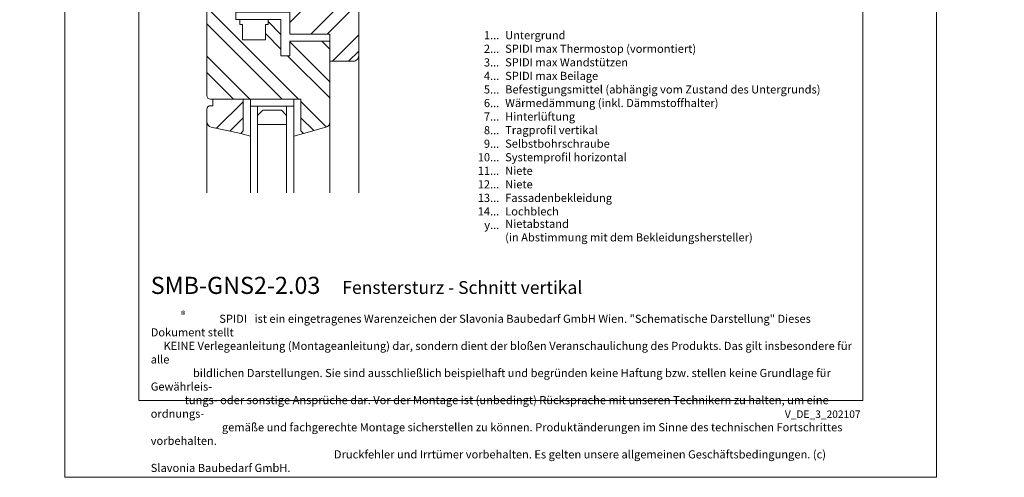
# Model space of a CAD drawing. Units: millimetres. Extents: x -1685 to 10778, y 4 to 6486.
# Drawn here: x 6544 to 7089, y 4 to 258 of the extents above; entities that cross this region are included whole.
import ezdxf

# ---------------------------------------------------------------- set-up
doc = ezdxf.new("R2010")
doc.units = ezdxf.units.MM
doc.layers.get('Defpoints').update_dxf_attribs({"lineweight": 5})
doc.layers.add('Blattrahmen_innen', color=251, linetype='Continuous', lineweight=5, true_color=0x696969)
doc.layers.add('Fenster', color=253, linetype='Continuous', lineweight=9)
doc.layers.add('Legende_DE', color=251, linetype='Continuous', lineweight=5)
doc.layers.add('Text_DE', color=7, linetype='Continuous')
doc.styles.get("Standard").update_dxf_attribs({"font": 'arial.ttf'})
doc.styles.add('Text-H1.9', font='arial.ttf', dxfattribs={"height": 1.9})
doc.styles.add('Text-H3', font='arial.ttf', dxfattribs={"height": 3})
doc.styles.add('Text-H5', font='arial.ttf', dxfattribs={"height": 5})
pattern_1 = [(45, (-1026.041, -341.978), (-13.4704, 13.4704), []), (45, (-1017.06, -341.978), (-13.4704, 13.4704), [])]

# ---------------------------------------------------------------- blocks, each defined once
blk = doc.blocks.new('A$C776E5259')
at = {"layer": 'Fenster'}
h = blk.add_hatch(dxfattribs=at)
h.set_pattern_fill('ANSI32', color=256, scale=2, style=0)
h.set_pattern_definition(pattern_1)
h.paths.add_polyline_path([(-68, -68), (-38.03, -68), (-38.03, -80), (-16, -80), (-16, -95), (-3, -95, 0.414214), (0, -92), (0, 0), (-15.26, 0), (-15.26, -6), (-24.26, -6), (-24.26, 0), (-43.26, 0), (-43.26, -6), (-52.26, -6), (-52.26, 0), (-68, 0)])
h = blk.add_hatch(dxfattribs=at)
h.set_pattern_fill('ANSI32', color=256, scale=2, angle=90, style=0)
h.set_pattern_definition([(135, (-1026.041, -341.978), (-13.4704, -13.4704), []), (135, (-1026.041, -332.998), (-13.4704, -13.4704), [])])
h.paths.add_polyline_path([(-84, -114, 0.414214), (-82, -116), (-31.96, -116), (-31.96, -133.64), (-30.6, -135), (-18.21, -131.61, 0.338048), (-16, -128.72), (-16, -84), (-38.03, -84), (-38.03, -92.01), (-43.02, -92.01), (-43.02, -80.27), (-48.56, -74.74), (-51.66, -74.74), (-51.66, -83.26), (-64.37, -83.26), (-64.36, -74.73), (-65.85, -74.72), (-65.85, -72), (-68, -72), (-68, -57), (-81, -57, 0.414214), (-84, -60)])
h = blk.add_hatch(dxfattribs=at)
h.set_pattern_fill('ANSI32', color=256, scale=2, style=0)
h.set_pattern_definition(pattern_1)
h.paths.add_polyline_path([(-63.96, -116), (-80.73, -116), (-80.73, -119.66), (-82, -119.66, 0.414214), (-84, -121.66), (-84, -128.58, 0.353796), (-81.63, -131.51), (-65.32, -135), (-63.96, -133.64)])
for p, q in [((-65.85, -71.99), (-65.85, -74.72)), ((-64.36, -74.73), (-65.85, -74.72)), ((-64.36, -74.73), (-64.37, -83.25)), ((-43.02, -80.27), (-50.17, -73.12)), ((0, -167.9), (0, -92)), ((-59.96, -116), (-59.96, -120)), ((-59.96, -120), (-59.96, -116)), ((-35.96, -120), (-35.96, -116)), ((-35.96, -120), (-59.96, -120)), ((-84, -167.9), (-84, -128.58)), ((-16, -167.9), (-16, -128.72)), ((-65.32, -135), (-59.96, -136.55)), ((-30.6, -135), (-35.96, -136.55))]:
    blk.add_line(p, q, dxfattribs=at)
for points in [[(-68, -68), (-38.03, -68), (-38.03, -80), (-16, -80), (-16, -95), (-3, -95, 0.414214), (0, -92), (0, 0), (-15.26, 0), (-15.26, -6), (-24.26, -6), (-24.26, 0), (-43.26, 0), (-43.26, -6), (-52.26, -6), (-52.26, 0), (-68, 0)], [(-38.03, -92.01), (-43.02, -92.01), (-43.02, -72), (-68, -72), (-68, -57), (-81, -57, 0.414214), (-84, -60), (-84, -114, 0.414214), (-82, -116), (-31.96, -116), (-31.96, -133.64), (-30.6, -135), (-18.21, -131.61, 0.338048), (-16, -128.72), (-16, -84), (-38.03, -84)], [(-80.73, -116), (-80.73, -119.66), (-82, -119.66, 0.414214), (-84, -121.66), (-84, -128.58, 0.353796), (-81.63, -131.51), (-65.32, -135), (-63.96, -133.64), (-63.96, -116)]]:
    blk.add_lwpolyline(points, format="xyb", close=True, dxfattribs=at)
for points in [[(-64.37, -83.26), (-51.66, -83.26), (-51.66, -74.74), (-50.17, -74.74), (-50.17, -72)], [(-55.96, -120), (-55.96, -167.9)], [(-39.96, -120), (-39.96, -167.9)]]:
    blk.add_lwpolyline(points, dxfattribs=at)
at = {"layer": 'Fenster', "flags": 128}
for points in [[(-59.96, -167.9), (-59.96, -120)], [(-35.96, -167.9), (-35.96, -120)]]:
    blk.add_lwpolyline(points, dxfattribs=at)
at = {"layer": 'Fenster'}
blk.add_lwpolyline([(-39.96, -125), (-39.96, -130), (-55.96, -130), (-55.96, -125), (-53.13, -122.17), (-42.79, -122.17)], close=True, dxfattribs=at)

msp = doc.modelspace()

# ---------------------------------------------------------------- linework, layer by layer
at = {"layer": 'Blattrahmen_innen'}
msp.add_lwpolyline([(6609.681, 46.927), (7010.366, 46.927), (7010.366, 589.568), (6609.681, 589.568)], close=True, dxfattribs=at)
at = {"layer": 'Defpoints'}
msp.add_lwpolyline([(6568.797, 686.781), (7051.25, 686.781), (7051.25, 4.455), (6568.797, 4.455)], close=True, dxfattribs=at)

# ---------------------------------------------------------------- block references
at = {"layer": 'Fenster'}
msp.add_blockref('A$C776E5259', (6731.423, 329.696), dxfattribs=at)

# ---------------------------------------------------------------- texts
at = {"layer": 'Legende_DE', "style": 'Text-H3'}
for s, width, gutter_width, insert, char_height, attachment_point in [('1...', 4.72884, 1.1, (6809.25, 249.032), 4.5, 6), ('Untergrund', 112.46879, 1.1, (6812.486, 251.292), 4.5, 1), ('2...', 4.72884, 1.1, (6809.25, 241.532), 4.5, 6), ('SPIDI max Thermostop (vormontiert)', 112.46879, 1.1, (6812.486, 243.792), 4.50001, 1), ('3...', 4.72884, 1.1, (6809.25, 233.992), 4.5, 6), ('SPIDI max Wandstützen', 112.46879, 1.1, (6812.486, 236.292), 4.50001, 1), ('SPIDI max Beilage', 112.46879, 1.1, (6812.486, 228.792), 4.50001, 1), ('4...', 4.72884, 1.1, (6809.25, 226.542), 4.5, 6), ('5...', 4.72884, 1.1, (6809.25, 219.003), 4.5, 6), ('Befestigungsmittel (abhängig vom Zustand des Untergrunds)', 191.96327, 1.1, (6812.486, 221.292), 4.50001, 1), ('6...', 4.72884, 1.1, (6809.25, 211.494), 4.5, 6), ('Wärmedämmung (inkl. Dämmstoffhalter)', 136.48874, 1.1, (6812.486, 213.791), 4.50001, 1), ('7...', 4.72884, 1.1, (6809.25, 204.041), 4.5, 6), ('Hinterlüftung', 112.46879, 1.1, (6812.486, 206.291), 4.50001, 1), ('8...', 4.72884, 1.1, (6809.25, 196.494), 4.5, 6), ('Tragprofil vertikal', 112.46879, 1.1, (6812.486, 198.791), 4.50001, 1), ('9...', 4.72884, 1.1, (6809.25, 188.994), 4.5, 6), ('Selbstbohrschraube', 112.46879, 1.1, (6812.486, 191.291), 4.50001, 1), ('10...', 4.72884, 1.1, (6809.25, 181.494), 4.5, 6), ('Systemprofil horizontal', 112.46879, 1.1, (6812.486, 183.791), 4.50001, 1), ('11...', 4.72884, 1.1, (6809.25, 174.032), 4.5, 6), ('Niete', 112.46879, 1.1, (6812.486, 176.291), 4.5, 1), ('Niete', 112.46879, 1.1, (6812.486, 168.831), 4.5, 1), ('12...', 4.72884, 1.1, (6809.25, 166.532), 4.5, 6), ('13...', 4.72884, 1.1, (6809.25, 159.032), 4.5, 6), ('Fassadenbekleidung', 112.46879, 1.1, (6812.486, 161.291), 4.50001, 1), ('14...', 4.29894, 1, (6809.25, 151.569), 4.5, 6), ('Lochblech', 131.9912, 1, (6812.486, 153.828), 4.5, 1), ('Nietabstand', 112.46879, 1.1, (6812.486, 146.956), 4.50001, 1), ('y...', 4.72884, 1.1, (6809.25, 144.044), 4.5, 6), ('(in Abstimmung mit dem Bekleidungshersteller)', 147.58299, 1.1, (6812.486, 139.456), 4.50001, 1)]:
    msp.add_mtext_dynamic_manual_height_columns(s, width=width, gutter_width=gutter_width, heights=[0], dxfattribs=dict(at, insert=insert, char_height=char_height, attachment_point=attachment_point))
at = {"layer": 'Text_DE'}
for s, width, insert, char_height, attachment_point, style in [('\\pi80.0813;SPIDI   ist ein eingetragenes Warenzeichen der Slavonia Baubedarf GmbH Wien. "Schematische Darstellung" Dieses Dokument stellt\\P\\pi14.95025;KEINE Verlegeanleitung (Montageanleitung) dar, sondern dient der bloßen Veranschaulichung des Produkts. Das gilt insbesondere für alle\\P\\pi49.31647;bildlichen Darstellungen. Sie sind ausschließlich beispielhaft und begründen keine Haftung bzw. stellen keine Grundlage für Gewährleis-\\P\\pi39.6496;tungs- oder sonstige Ansprüche dar. Vor der Montage ist (unbedingt) Rücksprache mit unseren Technikern zu halten, um eine ordnungs-\\P\\pi83.15779;gemäße und fachgerechte Montage sicherstellen zu können. Produktänderungen im Sinne des technischen Fortschrittes vorbehalten.\\P\\pi214.04686;Druckfehler und Irrtümer vorbehalten. Es gelten unsere allgemeinen Geschäftsbedingungen. (c) Slavonia Baubedarf GmbH.', 3691.5284, (918.327, 859.061), 42.75, 1, 'Text-H1.9'), ('{\\fArial|b1|i0|c0|p34;SMB-GNS2-2.03}', 78.12664, (6616.322, 105.894), 9.47379, 7, 'Text-H5'), ('Fenstersturz - Schnitt vertikal', 200.13481, (6722.336, 105.894), 7.10534, 7, 'Text-H5'), ('\\pi8.4297;SPIDI   ist ein eingetragenes Warenzeichen der Slavonia Baubedarf GmbH Wien. "Schematische Darstellung" Dieses Dokument stellt\\P\\pi1.57373;KEINE Verlegeanleitung (Montageanleitung) dar, sondern dient der bloßen Veranschaulichung des Produkts. Das gilt insbesondere für alle\\P\\pi5.19126;bildlichen Darstellungen. Sie sind ausschließlich beispielhaft und begründen keine Haftung bzw. stellen keine Grundlage für Gewährleis-\\P\\pi4.17369;tungs- oder sonstige Ansprüche dar. Vor der Montage ist (unbedingt) Rücksprache mit unseren Technikern zu halten, um eine ordnungs-\\P\\pi8.75355;gemäße und fachgerechte Montage sicherstellen zu können. Produktänderungen im Sinne des technischen Fortschrittes vorbehalten.\\P\\pi22.53149;Druckfehler und Irrtümer vorbehalten. Es gelten unsere allgemeinen Geschäftsbedingungen. (c) Slavonia Baubedarf GmbH.', 388.58619, (6616.322, 94.414), 4.500049, 1, 'Text-H1.9')]:
    msp.add_mtext_dynamic_manual_height_columns(s, width=width, gutter_width=1, heights=[0], dxfattribs=dict(at, insert=insert, char_height=char_height, attachment_point=attachment_point, style=style))
at = {"layer": 'Text_DE', "line_spacing_factor": 0.963855}
for s, insert, char_height, width, attachment_point in [('\\fArial;®', (6632.899, 96.298), 3.9997, 8.07171, 1), ('V_DE_3_202107', (7009.211, 41.426), 4.14478, 36.42914, 3)]:
    msp.add_mtext(s, dxfattribs=dict(at, insert=insert, char_height=char_height, width=width, attachment_point=attachment_point))

doc.saveas('drawing.dxf')
